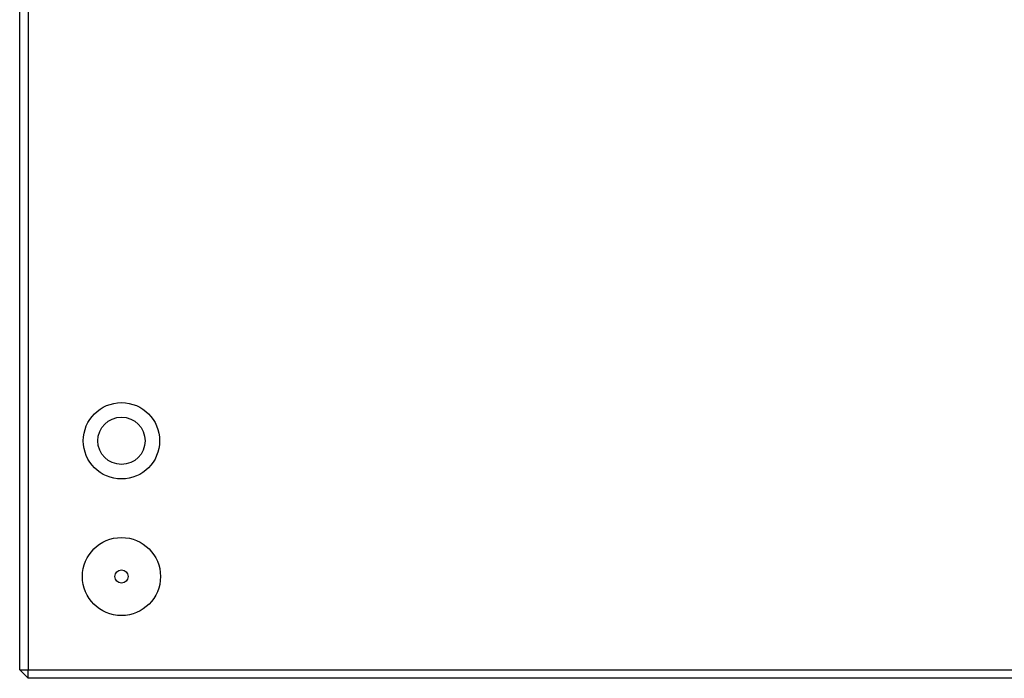
# Model space of a CAD drawing. Units: millimetres. Extents: x -1401 to 3321, y -1336 to 1553.
# Drawn here: x -362 to 218, y -1336 to -948 of the extents above; entities that cross this region are included whole.
import ezdxf

# ---------------------------------------------------------------- set-up
doc = ezdxf.new("R2010")
doc.units = ezdxf.units.MM

msp = doc.modelspace()

# ---------------------------------------------------------------- linework, layer by layer
at = {"color": 7, "linetype": 'Continuous', "lineweight": 25}
for p, q in [((-362.02, -1331.16), (-362.02, -564.66)), ((-357.02, -564.66), (-357.02, -1331.16)), ((-362.02, -1331.16), (-357.02, -1331.16)), ((-362.02, -1331.16), (-357.02, -1336.16)), ((-357.02, -1331.16), (810.98, -1331.16)), ((-357.02, -1336.16), (-357.02, -1331.16)), ((810.98, -1336.16), (-357.02, -1336.16))]:
    msp.add_line(p, q, dxfattribs=at)
for centre, radius in [((-302.02, -1196.16), 22.5), ((-302.02, -1196.16), 13.93), ((-302.02, -1276.16), 23), ((-302.02, -1276.16), 3.92)]:
    msp.add_circle(centre, radius, dxfattribs=at)

doc.saveas('drawing.dxf')
